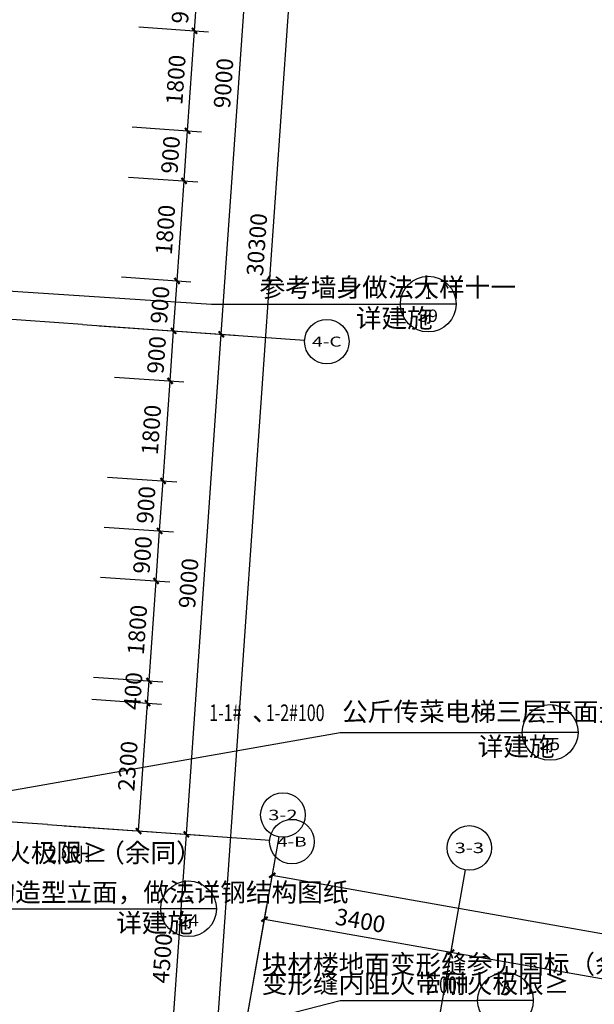
# Model space of a CAD drawing. Extents: x -325696 to 197779, y 54054 to 161454.
# Drawn here: x 66905 to 77227, y 100171 to 117848 of the extents above; entities that cross this region are included whole.
import ezdxf
from ezdxf.enums import TextEntityAlignment as Align

# ---------------------------------------------------------------- set-up
doc = ezdxf.new("R2010")
doc.units = 0
doc.header["$LTSCALE"] = 1000
doc.header["$MEASUREMENT"] = 0
for name, color, linetype in [('AXIS', 3, 'Continuous'), ('AXIS_TEXT', 7, 'Continuous'), ('DIM_IDEN', 3, 'Continuous'), ('DOTE', 1, 'Continuous'), ('PUB_DIM', 3, 'Continuous'), ('PUB_TEXT', 7, 'Continuous')]:
    doc.layers.add(name, color=color, linetype=linetype)
doc.styles.add('_TCH_AXIS', font='COMPLEX', dxfattribs={"bigfont": 'GBCBIG'})
doc.styles.add('_TCH_DIM', font='SIMPLEX', dxfattribs={"bigfont": 'GBCBIG'})
doc.styles.add('_TCH_DIM_T3', font='SIMPLEX', dxfattribs={"width": 0.705882, "bigfont": 'GBCBIG'})
doc.styles.add('_TCH_LABEL', font='COMPLEX', dxfattribs={"bigfont": 'GBCBIG'})
doc.styles.add('COMPLEX', font='COMPLEX')
doc.dimstyles.new('_TCH_ARCH&&100', dxfattribs={"dimtxt": 297.5, "dimasz": 100, "dimexe": 250, "dimexo": 300, "dimgap": 126.25, "dimtad": 1, "dimdec": 0, "dimzin": 0, "dimdsep": 46, "dimtxsty": '_TCH_DIM_T3', "dimblk": 'ARCHTICK', "dimcen": 0.09, "dimclrt": 7, "dimazin": 2, "dimtfac": 1, "dimtdec": 0, "dimtix": 1, "dimtmove": 2, "dimatfit": 3, "dimfxl": 50, "dimtolj": 1, "dimtzin": 0, "dimarcsym": 0})

# ---------------------------------------------------------------- blocks, each defined once
blk = doc.blocks.new('_ArchTick')
at = {"color": 0, "linetype": 'ByBlock', "const_width": 0.4}
blk.add_lwpolyline([(-0.5, -0.5), (0.5, 0.5)], dxfattribs=at)
blk = doc.blocks.new('*D3428')
at = {"layer": 'Defpoints', "color": 0, "transparency": 16777216}
for p in [(67905, 105668), (69202, 105578), (67745, 103374)]:
    blk.add_point(p, dxfattribs=at)
at = {"layer": 'PUB_DIM', "color": 0, "lineweight": -2, "transparency": 16777216}
for p, q in [((68204, 105647), (69451, 105560)), ((69041, 103283), (69202, 105578)), ((68044, 103353), (69291, 103266))]:
    blk.add_line(p, q, dxfattribs=at)
at = {"layer": 'PUB_DIM', "color": 0, "lineweight": -2, "transparency": 16777216, "xscale": 100, "yscale": 100, "zscale": 100}
for p, rotation in [((69202, 105578), 85.999999999998), ((69041, 103283), 265.999999999998)]:
    blk.add_blockref('_ArchTick', p, dxfattribs=dict(at, rotation=rotation))
at = {"layer": 'PUB_DIM', "color": 7, "transparency": 16777216, "insert": (68847, 104449), "char_height": 297.5, "attachment_point": 5, "rotation": 86, "style": '_TCH_DIM_T3'}
blk.add_mtext('\\A1;2300', dxfattribs=at)
blk = doc.blocks.new('*D3429')
at = {"layer": 'Defpoints', "color": 0, "transparency": 16777216}
for p in [(67933, 106067), (69230, 105977), (67905, 105668)]:
    blk.add_point(p, dxfattribs=at)
at = {"layer": 'PUB_DIM', "color": 0, "lineweight": -2, "transparency": 16777216}
for p, q in [((69230, 105977), (69237, 106076)), ((68232, 106046), (69479, 105959)), ((69202, 105578), (69230, 105977)), ((68204, 105647), (69451, 105560)), ((69202, 105578), (69195, 105478))]:
    blk.add_line(p, q, dxfattribs=at)
at = {"layer": 'PUB_DIM', "color": 0, "lineweight": -2, "transparency": 16777216, "xscale": 100, "yscale": 100, "zscale": 100}
for p, rotation in [((69230, 105977), 266.0000000000041), ((69202, 105578), 86.00000000000416)]:
    blk.add_blockref('_ArchTick', p, dxfattribs=dict(at, rotation=rotation))
at = {"layer": 'PUB_DIM', "color": 7, "transparency": 16777216, "insert": (68942, 105796), "char_height": 297.5, "attachment_point": 5, "rotation": 86, "style": '_TCH_DIM_T3'}
blk.add_mtext('\\A1;400', dxfattribs=at)
blk = doc.blocks.new('*D3430')
at = {"layer": 'Defpoints', "color": 0, "transparency": 16777216}
for p in [(68059, 107863), (69355, 107772), (67933, 106067)]:
    blk.add_point(p, dxfattribs=at)
at = {"layer": 'PUB_DIM', "color": 0, "lineweight": -2, "transparency": 16777216}
for p, q in [((68358, 107842), (69605, 107755)), ((69230, 105977), (69355, 107772)), ((68232, 106046), (69479, 105959))]:
    blk.add_line(p, q, dxfattribs=at)
at = {"layer": 'PUB_DIM', "color": 0, "lineweight": -2, "transparency": 16777216, "xscale": 100, "yscale": 100, "zscale": 100}
for p, rotation in [((69355, 107772), 85.99999999999649), ((69230, 105977), 265.9999999999965)]:
    blk.add_blockref('_ArchTick', p, dxfattribs=dict(at, rotation=rotation))
at = {"layer": 'PUB_DIM', "color": 7, "transparency": 16777216, "insert": (69018, 106894), "char_height": 297.5, "attachment_point": 5, "rotation": 86, "style": '_TCH_DIM_T3'}
blk.add_mtext('\\A1;1800', dxfattribs=at)
blk = doc.blocks.new('*D3431')
at = {"layer": 'Defpoints', "color": 0, "transparency": 16777216}
for p in [(68121, 108761), (69418, 108670), (68059, 107863)]:
    blk.add_point(p, dxfattribs=at)
at = {"layer": 'PUB_DIM', "color": 0, "lineweight": -2, "transparency": 16777216}
for p, q in [((68421, 108740), (69668, 108653)), ((69355, 107772), (69418, 108670)), ((68358, 107842), (69605, 107755))]:
    blk.add_line(p, q, dxfattribs=at)
at = {"layer": 'PUB_DIM', "color": 0, "lineweight": -2, "transparency": 16777216, "xscale": 100, "yscale": 100, "zscale": 100}
for p, rotation in [((69418, 108670), 85.99999999999676), ((69355, 107772), 265.9999999999968)]:
    blk.add_blockref('_ArchTick', p, dxfattribs=dict(at, rotation=rotation))
at = {"layer": 'PUB_DIM', "color": 7, "transparency": 16777216, "insert": (69112, 108240), "char_height": 297.5, "attachment_point": 5, "rotation": 86, "style": '_TCH_DIM_T3'}
blk.add_mtext('\\A1;900', dxfattribs=at)
blk = doc.blocks.new('*D3432')
at = {"layer": 'Defpoints', "color": 0, "transparency": 16777216}
for p in [(68184, 109658), (69481, 109568), (68121, 108761)]:
    blk.add_point(p, dxfattribs=at)
at = {"layer": 'PUB_DIM', "color": 0, "lineweight": -2, "transparency": 16777216}
for p, q in [((68483, 109638), (69730, 109550)), ((69418, 108670), (69481, 109568)), ((68421, 108740), (69668, 108653))]:
    blk.add_line(p, q, dxfattribs=at)
at = {"layer": 'PUB_DIM', "color": 0, "lineweight": -2, "transparency": 16777216, "xscale": 100, "yscale": 100, "zscale": 100}
for p, rotation in [((69481, 109568), 86.00000000000402), ((69418, 108670), 266.000000000004)]:
    blk.add_blockref('_ArchTick', p, dxfattribs=dict(at, rotation=rotation))
at = {"layer": 'PUB_DIM', "color": 7, "transparency": 16777216, "insert": (69175, 109138), "char_height": 297.5, "attachment_point": 5, "rotation": 86, "style": '_TCH_DIM_T3'}
blk.add_mtext('\\A1;900', dxfattribs=at)
blk = doc.blocks.new('*D3433')
at = {"layer": 'Defpoints', "color": 0, "transparency": 16777216}
for p in [(68310, 111454), (69607, 111363), (68184, 109658)]:
    blk.add_point(p, dxfattribs=at)
at = {"layer": 'PUB_DIM', "color": 0, "lineweight": -2, "transparency": 16777216}
for p, q in [((68609, 111433), (69856, 111346)), ((69481, 109568), (69607, 111363)), ((68483, 109638), (69730, 109550))]:
    blk.add_line(p, q, dxfattribs=at)
at = {"layer": 'PUB_DIM', "color": 0, "lineweight": -2, "transparency": 16777216, "xscale": 100, "yscale": 100, "zscale": 100}
for p, rotation in [((69607, 111363), 85.99999999999662), ((69481, 109568), 265.9999999999966)]:
    blk.add_blockref('_ArchTick', p, dxfattribs=dict(at, rotation=rotation))
at = {"layer": 'PUB_DIM', "color": 7, "transparency": 16777216, "insert": (69269, 110485), "char_height": 297.5, "attachment_point": 5, "rotation": 86, "style": '_TCH_DIM_T3'}
blk.add_mtext('\\A1;1800', dxfattribs=at)
blk = doc.blocks.new('*D3434')
at = {"layer": 'Defpoints', "color": 0, "transparency": 16777216}
for p in [(68372, 112352), (69669, 112261), (68310, 111454)]:
    blk.add_point(p, dxfattribs=at)
at = {"layer": 'PUB_DIM', "color": 0, "lineweight": -2, "transparency": 16777216}
for p, q in [((68672, 112331), (69919, 112244)), ((69607, 111363), (69669, 112261)), ((68609, 111433), (69856, 111346))]:
    blk.add_line(p, q, dxfattribs=at)
at = {"layer": 'PUB_DIM', "color": 0, "lineweight": -2, "transparency": 16777216, "xscale": 100, "yscale": 100, "zscale": 100}
for p, rotation in [((69669, 112261), 85.99999999999649), ((69607, 111363), 265.9999999999965)]:
    blk.add_blockref('_ArchTick', p, dxfattribs=dict(at, rotation=rotation))
at = {"layer": 'PUB_DIM', "color": 7, "transparency": 16777216, "insert": (69364, 111831), "char_height": 297.5, "attachment_point": 5, "rotation": 86, "style": '_TCH_DIM_T3'}
blk.add_mtext('\\A1;900', dxfattribs=at)
blk = doc.blocks.new('*D3435')
at = {"layer": 'Defpoints', "color": 0, "transparency": 16777216}
for p in [(68435, 113250), (69732, 113159), (68372, 112352)]:
    blk.add_point(p, dxfattribs=at)
at = {"layer": 'PUB_DIM', "color": 0, "lineweight": -2, "transparency": 16777216}
for p, q in [((68735, 113229), (69981, 113142)), ((69669, 112261), (69732, 113159)), ((68672, 112331), (69919, 112244))]:
    blk.add_line(p, q, dxfattribs=at)
at = {"layer": 'PUB_DIM', "color": 0, "lineweight": -2, "transparency": 16777216, "xscale": 100, "yscale": 100, "zscale": 100}
for p, rotation in [((69732, 113159), 86.00000000000402), ((69669, 112261), 266.000000000004)]:
    blk.add_blockref('_ArchTick', p, dxfattribs=dict(at, rotation=rotation))
at = {"layer": 'PUB_DIM', "color": 7, "transparency": 16777216, "insert": (69426, 112729), "char_height": 297.5, "attachment_point": 5, "rotation": 86, "style": '_TCH_DIM_T3'}
blk.add_mtext('\\A1;900', dxfattribs=at)
blk = doc.blocks.new('*D3436')
at = {"layer": 'Defpoints', "color": 0, "transparency": 16777216}
for p in [(68561, 115045), (69858, 114955), (68435, 113250)]:
    blk.add_point(p, dxfattribs=at)
at = {"layer": 'PUB_DIM', "color": 0, "lineweight": -2, "transparency": 16777216}
for p, q in [((68860, 115024), (70107, 114937)), ((69732, 113159), (69858, 114955)), ((68735, 113229), (69981, 113142))]:
    blk.add_line(p, q, dxfattribs=at)
at = {"layer": 'PUB_DIM', "color": 0, "lineweight": -2, "transparency": 16777216, "xscale": 100, "yscale": 100, "zscale": 100}
for p, rotation in [((69858, 114955), 85.99999999999656), ((69732, 113159), 265.9999999999966)]:
    blk.add_blockref('_ArchTick', p, dxfattribs=dict(at, rotation=rotation))
at = {"layer": 'PUB_DIM', "color": 7, "transparency": 16777216, "insert": (69521, 114076), "char_height": 297.5, "attachment_point": 5, "rotation": 86, "style": '_TCH_DIM_T3'}
blk.add_mtext('\\A1;1800', dxfattribs=at)
blk = doc.blocks.new('*D3437')
at = {"layer": 'Defpoints', "color": 0, "transparency": 16777216}
for p in [(68624, 115943), (69920, 115852), (68561, 115045)]:
    blk.add_point(p, dxfattribs=at)
at = {"layer": 'PUB_DIM', "color": 0, "lineweight": -2, "transparency": 16777216}
for p, q in [((68923, 115922), (70170, 115835)), ((69858, 114955), (69920, 115852)), ((68860, 115024), (70107, 114937))]:
    blk.add_line(p, q, dxfattribs=at)
at = {"layer": 'PUB_DIM', "color": 0, "lineweight": -2, "transparency": 16777216, "xscale": 100, "yscale": 100, "zscale": 100}
for p, rotation in [((69920, 115852), 85.99999999999714), ((69858, 114955), 265.9999999999972)]:
    blk.add_blockref('_ArchTick', p, dxfattribs=dict(at, rotation=rotation))
at = {"layer": 'PUB_DIM', "color": 7, "transparency": 16777216, "insert": (69615, 115423), "char_height": 297.5, "attachment_point": 5, "rotation": 86, "style": '_TCH_DIM_T3'}
blk.add_mtext('\\A1;900', dxfattribs=at)
blk = doc.blocks.new('*D3438')
at = {"layer": 'Defpoints', "color": 0, "transparency": 16777216}
for p in [(68749, 117739), (70046, 117648), (68624, 115943)]:
    blk.add_point(p, dxfattribs=at)
at = {"layer": 'PUB_DIM', "color": 0, "lineweight": -2, "transparency": 16777216}
for p, q in [((69048, 117718), (70295, 117631)), ((69920, 115852), (70046, 117648)), ((68923, 115922), (70170, 115835))]:
    blk.add_line(p, q, dxfattribs=at)
at = {"layer": 'PUB_DIM', "color": 0, "lineweight": -2, "transparency": 16777216, "xscale": 100, "yscale": 100, "zscale": 100}
for p, rotation in [((70046, 117648), 85.99999999999993), ((69920, 115852), 265.9999999999999)]:
    blk.add_blockref('_ArchTick', p, dxfattribs=dict(at, rotation=rotation))
at = {"layer": 'PUB_DIM', "color": 7, "transparency": 16777216, "insert": (69709, 116769), "char_height": 297.5, "attachment_point": 5, "rotation": 86, "style": '_TCH_DIM_T3'}
blk.add_mtext('\\A1;1800', dxfattribs=at)
blk = doc.blocks.new('*D3439')
at = {"layer": 'Defpoints', "color": 0, "transparency": 16777216}
for p in [(68812, 118637), (70109, 118546), (68749, 117739)]:
    blk.add_point(p, dxfattribs=at)
at = {"layer": 'PUB_DIM', "color": 0, "lineweight": -2, "transparency": 16777216}
for p, q in [((69111, 118616), (70358, 118528)), ((70046, 117648), (70109, 118546)), ((69048, 117718), (70295, 117631))]:
    blk.add_line(p, q, dxfattribs=at)
at = {"layer": 'PUB_DIM', "color": 0, "lineweight": -2, "transparency": 16777216, "xscale": 100, "yscale": 100, "zscale": 100}
for p, rotation in [((70109, 118546), 85.99999999999694), ((70046, 117648), 265.9999999999969)]:
    blk.add_blockref('_ArchTick', p, dxfattribs=dict(at, rotation=rotation))
at = {"layer": 'PUB_DIM', "color": 7, "transparency": 16777216, "insert": (69803, 118116), "char_height": 297.5, "attachment_point": 5, "rotation": 86, "style": '_TCH_DIM_T3'}
blk.add_mtext('\\A1;900', dxfattribs=at)
blk = doc.blocks.new('*D5759')
at = {"layer": 'AXIS', "color": 0, "lineweight": -2, "transparency": 16777216}
for p, q in [((67705, 103377), (70149, 103206)), ((69585, 98734), (69899, 103223)), ((67391, 98888), (69835, 98717))]:
    blk.add_line(p, q, dxfattribs=at)
at = {"layer": 'Defpoints', "color": 0, "transparency": 16777216}
for p in [(67405, 103398), (69899, 103223), (67092, 98908)]:
    blk.add_point(p, dxfattribs=at)
at = {"layer": 'AXIS', "color": 0, "lineweight": -2, "transparency": 16777216, "xscale": 100, "yscale": 100, "zscale": 100}
for p, rotation in [((69899, 103223), 85.99999999999959), ((69585, 98734), 265.9999999999996)]:
    blk.add_blockref('_ArchTick', p, dxfattribs=dict(at, rotation=rotation))
at = {"layer": 'AXIS', "color": 7, "transparency": 16777216, "insert": (69468, 100998), "char_height": 297.5, "attachment_point": 5, "rotation": 86, "style": '_TCH_DIM_T3'}
blk.add_mtext('\\A1;4500', dxfattribs=at)
blk = doc.blocks.new('*D5760')
at = {"layer": 'AXIS', "color": 0, "lineweight": -2, "transparency": 16777216}
for p, q in [((68333, 112355), (70777, 112184)), ((69899, 103223), (70527, 112201)), ((67705, 103377), (70149, 103206))]:
    blk.add_line(p, q, dxfattribs=at)
at = {"layer": 'Defpoints', "color": 0, "transparency": 16777216}
for p in [(68033, 112376), (70527, 112201), (67405, 103398)]:
    blk.add_point(p, dxfattribs=at)
at = {"layer": 'AXIS', "color": 0, "lineweight": -2, "transparency": 16777216, "xscale": 100, "yscale": 100, "zscale": 100}
for p, rotation in [((70527, 112201), 85.99999999999956), ((69899, 103223), 265.9999999999995)]:
    blk.add_blockref('_ArchTick', p, dxfattribs=dict(at, rotation=rotation))
at = {"layer": 'AXIS', "color": 7, "transparency": 16777216, "insert": (69939, 107731), "char_height": 297.5, "attachment_point": 5, "rotation": 86, "style": '_TCH_DIM_T3'}
blk.add_mtext('\\A1;9000', dxfattribs=at)
blk = doc.blocks.new('*D5761')
at = {"layer": 'AXIS', "color": 0, "lineweight": -2, "transparency": 16777216}
for p, q in [((68960, 121333), (71404, 121162)), ((70527, 112201), (71155, 121179)), ((68333, 112355), (70777, 112184))]:
    blk.add_line(p, q, dxfattribs=at)
at = {"layer": 'Defpoints', "color": 0, "transparency": 16777216}
for p in [(68661, 121354), (71155, 121179), (68033, 112376)]:
    blk.add_point(p, dxfattribs=at)
at = {"layer": 'AXIS', "color": 0, "lineweight": -2, "transparency": 16777216, "xscale": 100, "yscale": 100, "zscale": 100}
for p, rotation in [((71155, 121179), 86.0000000000003), ((70527, 112201), 266.0000000000003)]:
    blk.add_blockref('_ArchTick', p, dxfattribs=dict(at, rotation=rotation))
at = {"layer": 'AXIS', "color": 7, "transparency": 16777216, "insert": (70567, 116709), "char_height": 297.5, "attachment_point": 5, "rotation": 86, "style": '_TCH_DIM_T3'}
blk.add_mtext('\\A1;9000', dxfattribs=at)
blk = doc.blocks.new('*D5764')
at = {"layer": 'AXIS', "color": 0, "lineweight": -2, "transparency": 16777216}
for p, q in [((69504, 129114), (72747, 128887)), ((70384, 98678), (72497, 128904)), ((67391, 98888), (70633, 98661))]:
    blk.add_line(p, q, dxfattribs=at)
at = {"layer": 'Defpoints', "color": 0, "transparency": 16777216}
for p in [(69205, 129135), (72497, 128904), (67092, 98908)]:
    blk.add_point(p, dxfattribs=at)
at = {"layer": 'AXIS', "color": 0, "lineweight": -2, "transparency": 16777216, "xscale": 100, "yscale": 100, "zscale": 100}
for p, rotation in [((72497, 128904), 85.99999999999983), ((70384, 98678), 265.9999999999998)]:
    blk.add_blockref('_ArchTick', p, dxfattribs=dict(at, rotation=rotation))
at = {"layer": 'AXIS', "color": 7, "transparency": 16777216, "insert": (71166, 113811), "char_height": 297.5, "attachment_point": 5, "rotation": 86, "style": '_TCH_DIM_T3'}
blk.add_mtext('\\A1;30300', dxfattribs=at)
blk = doc.blocks.new('*D5940')
at = {"layer": 'AXIS', "color": 0, "lineweight": -2, "transparency": 16777216}
for p, q in [((70921, 99532), (71347, 101945)), ((71303, 101699), (74652, 101109)), ((74270, 98942), (74695, 101355))]:
    blk.add_line(p, q, dxfattribs=at)
at = {"layer": 'Defpoints', "color": 0, "transparency": 16777216}
for p in [(74652, 101109), (70869, 99237), (74218, 98647)]:
    blk.add_point(p, dxfattribs=at)
at = {"layer": 'AXIS', "color": 0, "lineweight": -2, "transparency": 16777216, "xscale": 100, "yscale": 100, "zscale": 100}
for p, rotation in [((71303, 101699), 170.0000000000003), ((74652, 101109), 350.0000000000003)]:
    blk.add_blockref('_ArchTick', p, dxfattribs=dict(at, rotation=rotation))
at = {"layer": 'AXIS', "color": 7, "transparency": 16777216, "insert": (73025, 101675), "char_height": 297.5, "attachment_point": 5, "rotation": 350, "style": '_TCH_DIM_T3'}
blk.add_mtext('\\A1;3400', dxfattribs=at)
blk = doc.blocks.new('*D5941')
at = {"layer": 'AXIS', "color": 0, "lineweight": -2, "transparency": 16777216}
for p, q in [((74270, 98942), (74695, 101355)), ((74652, 101109), (83712, 99511)), ((83330, 97344), (83755, 99757))]:
    blk.add_line(p, q, dxfattribs=at)
at = {"layer": 'Defpoints', "color": 0, "transparency": 16777216}
for p in [(83712, 99511), (74218, 98647), (83278, 97049)]:
    blk.add_point(p, dxfattribs=at)
at = {"layer": 'AXIS', "color": 0, "lineweight": -2, "transparency": 16777216, "xscale": 100, "yscale": 100, "zscale": 100}
for p, rotation in [((74652, 101109), 170.0000000000001), ((83712, 99511), 350.0000000000001)]:
    blk.add_blockref('_ArchTick', p, dxfattribs=dict(at, rotation=rotation))
at = {"layer": 'AXIS', "color": 7, "transparency": 16777216, "insert": (79230, 100581), "char_height": 297.5, "attachment_point": 5, "rotation": 350, "style": '_TCH_DIM_T3'}
blk.add_mtext('\\A1;9200', dxfattribs=at)
blk = doc.blocks.new('*D5951')
at = {"layer": 'AXIS', "color": 0, "lineweight": -2, "transparency": 16777216}
for p, q in [((70921, 99532), (71486, 102733)), ((71442, 102487), (134273, 91408)), ((133752, 88454), (134316, 91654))]:
    blk.add_line(p, q, dxfattribs=at)
at = {"layer": 'Defpoints', "color": 0, "transparency": 16777216}
for p in [(70869, 99237), (134273, 91408), (133700, 88158)]:
    blk.add_point(p, dxfattribs=at)
at = {"layer": 'AXIS', "color": 0, "lineweight": -2, "transparency": 16777216, "xscale": 100, "yscale": 100, "zscale": 100}
for p, rotation in [((71442, 102487), 170.0000000000001), ((134273, 91408), 350.0000000000001)]:
    blk.add_blockref('_ArchTick', p, dxfattribs=dict(at, rotation=rotation))
at = {"layer": 'AXIS', "color": 7, "transparency": 16777216, "insert": (102905, 97218), "char_height": 297.5, "attachment_point": 5, "rotation": 350, "style": '_TCH_DIM_T3'}
blk.add_mtext('\\A1;63800', dxfattribs=at)
blk = doc.blocks.new('_AXISO')
blk.add_circle((0, 0), 0.5)
at = {"layer": 'AXIS_TEXT', "style": 'COMPLEX', "width": 1.041667}
blk.add_attdef('A', text='', height=0.56, dxfattribs=at).set_placement((-0.25, -0.28), (0.25, -0.28), align=Align.FIT)

msp = doc.modelspace()

# ---------------------------------------------------------------- linework, layer by layer
at = {"layer": 'AXIS'}
for p, q in [((68033.3, 112375.6), (72023.5, 112096.6)), ((67405.5, 103397.5), (71395.7, 103118.5)), ((70869.3, 99237), (71563.9, 103176.2)), ((74217.7, 98646.6), (74912.2, 102585.8))]:
    msp.add_line(p, q, dxfattribs=at)
at = {"layer": 'DIM_IDEN'}
for p, q in [((63609.3, 113180.6), (70353, 112742.6)), ((70353, 112742.6), (73744.3, 112742.6)), ((74744.3, 112742.6), (73744.3, 112742.6)), ((65777.9, 98475.5), (72662.1, 100241.9)), ((72662.1, 100241.9), (75131.6, 100241.9)), ((76131.6, 100241.9), (75131.6, 100241.9))]:
    msp.add_line(p, q, dxfattribs=at)
at = {"layer": 'DIM_IDEN', "linetype": 'ByBlock'}
for p, q in [((61707.6, 103120.6), (72660.1, 105052.6)), ((72660.1, 105052.6), (75934, 105052.6)), ((76934, 105052.6), (75934, 105052.6)), ((66000.2, 101885.6), (69439.3, 101885.6)), ((70439.3, 101885.6), (69439.3, 101885.6))]:
    msp.add_line(p, q, dxfattribs=at)
at = {"layer": 'DIM_IDEN'}
for centre in [(74244.3, 112742.6), (75631.6, 100241.9)]:
    msp.add_circle(centre, 500, dxfattribs=at)
at = {"layer": 'DIM_IDEN', "linetype": 'ByBlock'}
for centre in [(76434, 105052.6), (69939.3, 101885.6)]:
    msp.add_circle(centre, 500, dxfattribs=at)
at = {"layer": 'DOTE'}
for p, q in [((68033.3, 112375.6), (50476.2, 113603.3)), ((67405.5, 103397.5), (49848.3, 104625.2))]:
    msp.add_line(p, q, dxfattribs=at)

# ---------------------------------------------------------------- block references
at = {"layer": 'AXIS'}
ref = msp.add_blockref('_AXISO', (72422.6, 112068.7), dxfattribs=dict(at, xscale=800, yscale=800, zscale=800))
ref.add_attrib('A', '4-C', dxfattribs={"layer": 'AXIS_TEXT', "height": 179.65, "style": '_TCH_AXIS'}).set_placement((72157.4, 111978.8), (72687.8, 111978.8), align=Align.FIT)
ref = msp.add_blockref('_AXISO', (71633.4, 103570.2), dxfattribs=dict(at, xscale=800, yscale=800, zscale=800))
ref.add_attrib('A', '3-2', dxfattribs={"layer": 'AXIS_TEXT', "height": 187.78, "style": '_TCH_AXIS'}).set_placement((71369.6, 103476.3), (71897.1, 103476.3), align=Align.FIT)
ref = msp.add_blockref('_AXISO', (71794.8, 103090.6), dxfattribs=dict(at, xscale=800, yscale=800, zscale=800))
ref.add_attrib('A', '4-B', dxfattribs={"layer": 'AXIS_TEXT', "height": 174.59, "style": '_TCH_AXIS'}).set_placement((71528.7, 103003.3), (72060.8, 103003.3), align=Align.FIT)
ref = msp.add_blockref('_AXISO', (74981.7, 102979.8), dxfattribs=dict(at, xscale=800, yscale=800, zscale=800))
ref.add_attrib('A', '3-3', dxfattribs={"layer": 'AXIS_TEXT', "height": 187.78, "style": '_TCH_AXIS'}).set_placement((74717.9, 102885.9), (75245.5, 102885.9), align=Align.FIT)

# ---------------------------------------------------------------- texts
at = {"layer": 'PUB_TEXT', "color": 7, "style": '_TCH_DIM'}
for s, height, p in [('参考墙身做法大样十一', 337.59, (71215.3, 112873.7)), ('详建施', 337.59, (72943, 112321.1)), ('块材楼地面变形缝参见国标（余同）', 337.589, (71252.6, 100723)), ('变形缝内阻火带耐火极限≥', 337.589, (71252.6, 100373))]:
    msp.add_text(s, height=height, dxfattribs=at).set_placement(p)
at = {"layer": 'PUB_TEXT', "color": 7, "style": '_TCH_LABEL'}
for s, height, p, p2 in [('1', 267.7, (74186.9, 112834.2), (74301.6, 112834.2)), ('39', 221.93, (74069.9, 112422), (74418.6, 112422)), ('3', 261, (75544.6, 100334.5), (75718.6, 100334.5))]:
    msp.add_text(s, height=height, dxfattribs=at).set_placement(p, p2, align=Align.FIT)
at = {"layer": 'PUB_TEXT', "color": 7, "linetype": 'ByBlock', "style": '_TCH_DIM', "width": 0.705882}
for s, p in [('1-1#', (70311.8, 105256.8)), ('1-2#100', (71327.6, 105256.8)), ('2.00H', (67413.7, 102721.7))]:
    msp.add_text(s, height=297.5, dxfattribs=at).set_placement(p)
at = {"layer": 'PUB_TEXT', "color": 7, "linetype": 'ByBlock', "style": '_TCH_DIM'}
for s, height, p in [('公斤传菜电梯三层平面大样图', 337.589, (72697.6, 105256.8)), ('、', 337.6, (71081.8, 105256.8)), ('详建施', 337.59, (75132.7, 104631.1)), ('耐火极限≥', 337.59, (66185, 102721.7)), ('（余同）', 337.59, (68333.7, 102721.7)), ('钢结构造型立面，做法详钢结构图纸', 337.589, (65443.3, 102012.9)), ('详建施', 337.59, (68638, 101464.1))]:
    msp.add_text(s, height=height, dxfattribs=at).set_placement(p)
at = {"layer": 'PUB_TEXT', "color": 7, "linetype": 'ByBlock', "style": '_TCH_LABEL', "width": 0.777778}
for p, p2 in [((76347, 105145.2), (76521, 105145.2)), ((69852.3, 101978.1), (70026.3, 101978.1))]:
    msp.add_text('-', height=261, dxfattribs=at).set_placement(p, p2, align=Align.FIT)
at = {"layer": 'PUB_TEXT', "color": 7, "linetype": 'ByBlock', "style": '_TCH_LABEL'}
for s, height, p, p2 in [('25', 219.66, (76256.1, 104733.9), (76611.8, 104733.9)), ('24', 215.13, (69754.9, 101570.6), (70123.7, 101570.6))]:
    msp.add_text(s, height=height, dxfattribs=at).set_placement(p, p2, align=Align.FIT)
at = {"layer": 'PUB_TEXT', "color": 7, "style": '_TCH_DIM', "width": 0.705882}
msp.add_text('2.00H', height=297.5, dxfattribs=at).set_placement((74201.5, 100373))

# ---------------------------------------------------------------- dimensions: what is measured, and where the dimension line sits
at = {"layer": 'AXIS'}
for p1, p2, distance, picture, middle in [((67091.6, 98908.5), (69205.2, 129134.7), -3300, '*D5764', (71166, 113810.6)), ((68033.3, 112375.6), (68661.1, 121353.7), -2500, '*D5761', (70566.8, 116709.4)), ((67405.5, 103397.5), (68033.3, 112375.6), -2500, '*D5760', (69939, 107731.3)), ((67091.6, 98908.5), (67405.5, 103397.5), -2500, '*D5759', (69468.1, 100997.8)), ((70869.3, 99237), (133700, 88158.3), 3300, '*D5951', (102905.5, 97218.3)), ((70869.3, 99237), (74217.7, 98646.6), 2500, '*D5940', (73025.4, 101674.7)), ((74217.7, 98646.6), (83277.9, 97049), 2500, '*D5941', (79229.6, 100580.7))]:
    dim = msp.add_aligned_dim(p1=p1, p2=p2, distance=distance, dimstyle='_TCH_ARCH&&100', dxfattribs=at)
    dim.commit()
    dim.dimension.update_dxf_attribs({"geometry": picture, "text_midpoint": middle})
at = {"layer": 'PUB_DIM'}
for p1, p2, picture, middle in [((68749.1, 117738.7), (68811.9, 118636.5), '*D3439', (69803, 118116.1)), ((68623.6, 115943.1), (68749.1, 117738.7), '*D3438', (69708.9, 116769.4)), ((68560.8, 115045.3), (68623.6, 115943.1), '*D3437', (69614.7, 115422.7)), ((68435.2, 113249.7), (68560.8, 115045.3), '*D3436', (69520.5, 114076)), ((68372.5, 112351.9), (68435.2, 113249.7), '*D3435', (69426.4, 112729.3)), ((68309.7, 111454.1), (68372.5, 112351.9), '*D3434', (69363.6, 111831.5)), ((68184.1, 109658.5), (68309.7, 111454.1), '*D3433', (69269.4, 110484.8)), ((68121.3, 108760.6), (68184.1, 109658.5), '*D3432', (69175.2, 109138)), ((68058.6, 107862.8), (68121.3, 108760.6), '*D3431', (69112.4, 108240.2)), ((67933, 106067.2), (68058.6, 107862.8), '*D3430', (69018.3, 106893.5)), ((67905.1, 105668.2), (67933, 106067.2), '*D3429', (68941.5, 105796.2)), ((67744.6, 103373.8), (67905.1, 105668.2), '*D3428', (68847.4, 104449.5))]:
    dim = msp.add_aligned_dim(p1=p1, p2=p2, distance=-1300, dimstyle='_TCH_ARCH&&100', dxfattribs=at)
    dim.commit()
    dim.dimension.update_dxf_attribs({"geometry": picture, "text_midpoint": middle})

doc.saveas('drawing.dxf')
